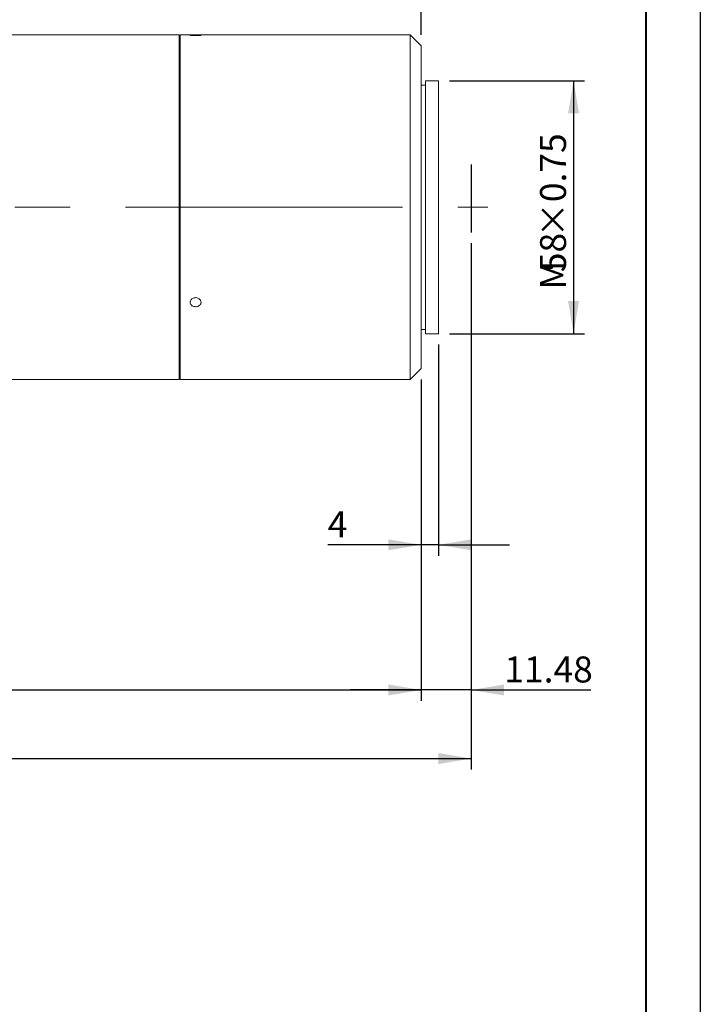
# Model space of a CAD drawing. Units: millimetres. Extents: x 0 to 720, y 0 to 297.
# Drawn here: x 358 to 420, y 157 to 248 of the extents above; entities that cross this region are included whole.
import ezdxf

# ---------------------------------------------------------------- set-up
doc = ezdxf.new("R2010")
doc.units = ezdxf.units.MM
doc.linetypes.add('CENTERX2', pattern=[20.32, 12.7, -2.54, 2.54, -2.54])
doc.layers.add('FORMAT', color=7, linetype='Continuous')
doc.styles.add('SLDTEXTSTYLE1', font='TXT', dxfattribs={"width": 0.7})
doc.dimstyles.new('SLDDIMSTYLE0', dxfattribs={"dimtxt": 2.728516, "dimasz": 3, "dimexe": 0, "dimexo": 0.0625, "dimgap": 0.682129, "dimtad": 1, "dimdec": 1, "dimlfac": 2.5, "dimrnd": 1e-09, "dimzin": 12, "dimdsep": 46, "dimtxsty": 'SLDTEXTSTYLE1', "dimsah": 1, "dimcen": 0.09, "dimadec": 0, "dimazin": 3, "dimtfac": 1, "dimtofl": 0, "dimtmove": 0, "dimatfit": 3, "dimfxl": 0, "dimfrac": 2, "dimtolj": 1, "dimtzin": 12, "dimarcsym": 0})
doc.dimstyles.new('SLDDIMSTYLE1', dxfattribs={"dimtxt": 2.728516, "dimasz": 3, "dimexe": 0, "dimexo": 0.0625, "dimgap": 0.682129, "dimtad": 1, "dimlfac": 2.5, "dimrnd": 1e-09, "dimzin": 12, "dimdsep": 46, "dimtxsty": 'SLDTEXTSTYLE1', "dimsah": 1, "dimcen": 0.09, "dimadec": 0, "dimazin": 3, "dimtfac": 1, "dimtmove": 0, "dimatfit": 0, "dimfxl": 0, "dimfrac": 2, "dimtolj": 1, "dimtzin": 12, "dimarcsym": 0})
doc.dimstyles.new('SLDDIMSTYLE2', dxfattribs={"dimtxt": 2.728516, "dimasz": 3, "dimexe": 0, "dimexo": 0.0625, "dimgap": 0.682129, "dimtad": 1, "dimdec": 1, "dimlfac": 2.5, "dimrnd": 1e-09, "dimzin": 12, "dimdsep": 46, "dimtxsty": 'SLDTEXTSTYLE1', "dimsah": 1, "dimcen": 0.09, "dimadec": 0, "dimazin": 3, "dimtfac": 1, "dimtmove": 0, "dimatfit": 0, "dimfxl": 0, "dimfrac": 2, "dimtolj": 1, "dimtzin": 12, "dimarcsym": 0})

# ---------------------------------------------------------------- blocks, each defined once
blk = doc.blocks.new('_D_2')
at = {"layer": 'FORMAT'}
for p, q in [((398.986, 227.222), (398.986, 178.976)), ((126.035, 219.531), (126.035, 178.976)), ((126.035, 179.976), (398.986, 179.976))]:
    blk.add_line(p, q, dxfattribs=at)
for points in [[(126.035, 179.976), (129.035, 179.476), (129.035, 180.476)], [(398.986, 179.976), (395.986, 180.476), (395.986, 179.476)]]:
    blk.add_solid(points, dxfattribs=at)
at = {"layer": 'FORMAT', "attachment_point": 1, "style": 'SLDTEXTSTYLE1'}
for s, insert, char_height in [('(O/I=', (261.907, 183.045), 2.3813), (')', (277.782, 183.045), 2.381), ('792.4', (269.844, 183.045), 2.3813)]:
    blk.add_mtext(s, dxfattribs=dict(at, insert=insert, char_height=char_height))
blk = doc.blocks.new('_D_3')
at = {"layer": 'FORMAT'}
for p, q in [((398.986, 227.222), (398.986, 185.265)), ((394.394, 214.731), (394.394, 185.265)), ((394.394, 186.265), (387.894, 186.265)), ((398.986, 186.265), (394.394, 186.265)), ((398.986, 186.265), (409.963, 186.265))]:
    blk.add_line(p, q, dxfattribs=at)
for points in [[(394.394, 186.265), (391.394, 186.765), (391.394, 185.765)], [(398.986, 186.265), (401.986, 185.765), (401.986, 186.765)]]:
    blk.add_solid(points, dxfattribs=at)
at = {"layer": 'FORMAT', "insert": (402.025, 189.335), "char_height": 2.3813, "attachment_point": 1, "style": 'SLDTEXTSTYLE1'}
blk.add_mtext('11.48', dxfattribs=at)
blk = doc.blocks.new('_D_15')
at = {"layer": 'FORMAT'}
for p, q in [((394.394, 214.731), (394.394, 185.265)), ((186.035, 196.356), (186.035, 185.265)), ((186.035, 186.265), (394.394, 186.265))]:
    blk.add_line(p, q, dxfattribs=at)
for points in [[(186.035, 186.265), (189.035, 185.765), (189.035, 186.765)], [(394.394, 186.265), (391.394, 186.765), (391.394, 185.765)]]:
    blk.add_solid(points, dxfattribs=at)
at = {"layer": 'FORMAT', "insert": (291.863, 189.335), "char_height": 2.3813, "attachment_point": 1, "style": 'SLDTEXTSTYLE1'}
blk.add_mtext('520.9', dxfattribs=at)
blk = doc.blocks.new('_D_16')
at = {"layer": 'FORMAT'}
for p, q in [((346.586, 247.331), (346.586, 274.48)), ((394.394, 246.331), (394.394, 274.48)), ((346.586, 273.48), (394.394, 273.48))]:
    blk.add_line(p, q, dxfattribs=at)
for points in [[(346.586, 273.48), (349.586, 272.98), (349.586, 273.98)], [(394.394, 273.48), (391.394, 273.98), (391.394, 272.98)]]:
    blk.add_solid(points, dxfattribs=at)
at = {"layer": 'FORMAT', "insert": (367.345, 276.549), "char_height": 2.3813, "attachment_point": 1, "style": 'SLDTEXTSTYLE1'}
blk.add_mtext('119.5', dxfattribs=at)
blk = doc.blocks.new('_D_17')
at = {"layer": 'FORMAT'}
for p, q in [((395.994, 217.931), (395.994, 198.576)), ((394.394, 214.731), (394.394, 198.576)), ((394.394, 199.576), (385.829, 199.576)), ((395.994, 199.576), (394.394, 199.576)), ((395.994, 199.576), (402.494, 199.576))]:
    blk.add_line(p, q, dxfattribs=at)
for points in [[(394.394, 199.576), (391.394, 200.076), (391.394, 199.076)], [(395.994, 199.576), (398.994, 199.076), (398.994, 200.076)]]:
    blk.add_solid(points, dxfattribs=at)
at = {"layer": 'FORMAT', "insert": (385.829, 202.646), "char_height": 2.381, "attachment_point": 1, "style": 'SLDTEXTSTYLE1'}
blk.add_mtext('4', dxfattribs=at)
blk = doc.blocks.new('_D_18')
at = {"layer": 'FORMAT'}
for p, q in [((396.994, 242.131), (409.372, 242.131)), ((408.372, 242.131), (408.372, 218.931)), ((396.994, 218.931), (409.372, 218.931))]:
    blk.add_line(p, q, dxfattribs=at)
for points in [[(408.372, 242.131), (407.872, 239.131), (408.872, 239.131)], [(408.372, 218.931), (408.872, 221.931), (407.872, 221.931)]]:
    blk.add_solid(points, dxfattribs=at)
at = {"layer": 'FORMAT', "attachment_point": 1, "rotation": 90, "style": 'SLDTEXTSTYLE1'}
for s, insert, char_height in [('×0.75', (405.302, 227.748), 2.3813), ('58', (405.302, 224.573), 2.3813), ('M', (405.302, 222.986), 2.381)]:
    blk.add_mtext(s, dxfattribs=dict(at, insert=insert, char_height=char_height))

msp = doc.modelspace()

# ---------------------------------------------------------------- linework, layer by layer
at = {"color": 7, "linetype": 'Continuous', "lineweight": 15}
for p, q in [((372.18622171, 246.33101597), (346.58622171, 246.33101597)), ((372.18622171, 230.53101597), (372.18622171, 246.33101597)), ((393.39422171, 246.33101597), (372.30622171, 246.33101597)), ((372.30622171, 229.57469501), (372.30622171, 246.33101597)), ((394.39422171, 245.33101597), (393.39422171, 246.33101597)), ((393.39422171, 229.57469501), (393.39422171, 246.33101597)), ((394.39422171, 245.33101597), (394.39422171, 229.63522166)), ((372.30622171, 244.13101597), (372.18622171, 244.13101597)), ((395.99422171, 242.13101597), (394.79422171, 242.13101597)), ((394.79422171, 229.82890691), (394.79422171, 242.13101597)), ((395.99422171, 229.82890691), (395.99422171, 242.13101597)), ((394.79422171, 241.73101597), (394.39422171, 241.73101597)), ((372.18622171, 214.73101597), (372.18622171, 230.53101597)), ((372.30622171, 214.73101597), (372.30622171, 229.57469501)), ((393.39422171, 214.73101597), (393.39422171, 229.57469501)), ((394.39422171, 229.63522166), (394.39422171, 215.73101597)), ((394.79422171, 218.93101597), (394.79422171, 229.82890691)), ((395.99422171, 218.93101597), (395.99422171, 229.82890691)), ((394.39422171, 219.33101597), (394.79422171, 219.33101597)), ((394.79422171, 218.93101597), (395.99422171, 218.93101597)), ((372.18622171, 216.93101597), (372.30622171, 216.93101597)), ((393.39422171, 214.73101597), (394.39422171, 215.73101597)), ((346.58622171, 214.73101597), (372.18622171, 214.73101597)), ((372.30622171, 214.73101597), (393.39422171, 214.73101597))]:
    msp.add_line(p, q, dxfattribs=at)
for points in [[(373.70622171, 246.26388578), (373.65001333, 246.26439985), (373.53759725, 246.26542797), (373.38797326, 246.27313846), (373.27419269, 246.2835909), (373.20910239, 246.29517435), (373.20006296, 246.30580669), (373.24805802, 246.31422663), (373.34766653, 246.31997279), (373.48770919, 246.32326844), (373.65240444, 246.32460323), (373.82313526, 246.32430639), (373.98066216, 246.32229728), (374.1072854, 246.3181432), (374.18872823, 246.31139738), (374.2157677, 246.30205068), (374.18538159, 246.29088073), (374.10100173, 246.27943988), (373.97219033, 246.26989735), (373.83277059, 246.26462245), (373.74147174, 246.26409098), (373.70622171, 246.26388578)], [(373.70622171, 221.40457881), (373.65001333, 221.40908868), (373.53759725, 221.41810835), (373.38797326, 221.4885867), (373.27419269, 221.59289379), (373.20910239, 221.72398384), (373.20006296, 221.86628242), (373.24805802, 222.00408291), (373.34766653, 222.12154228), (373.48770919, 222.20498309), (373.65240444, 222.24448195), (373.82313526, 222.23531881), (373.98066216, 222.17862441), (374.1072854, 222.08113936), (374.18872823, 221.95432255), (374.2157677, 221.81289734), (374.18538159, 221.67306223), (374.10100173, 221.55014144), (373.97219033, 221.45838551), (373.83277059, 221.41109261), (373.74147174, 221.40639322), (373.70622171, 221.40457881)]]:
    msp.add_open_spline(points, degree=3, knots=[0, 0, 0, 0, 0.0536704095, 0.107340168, 0.1610268218, 0.2147244808, 0.2684037869, 0.3220640427, 0.3757342562, 0.4294279068, 0.4831219116, 0.5367926031, 0.590452713, 0.6441314798, 0.6978290262, 0.7515161689, 0.8051799771, 0.8588439255, 0.9125312591, 0.9662287582, 1, 1, 1, 1], dxfattribs=at)
at = {"layer": 'FORMAT'}
for p, q in [((420, 297), (420, 0)), ((398.98622171, 234.44293181), (398.98622171, 228.22220695))]:
    msp.add_line(p, q, dxfattribs=at)
at = {"layer": 'FORMAT', "color": 7, "lineweight": 40}
msp.add_line((415, 292), (415, 5), dxfattribs=at)
at = {"layer": 'FORMAT', "linetype": 'CENTERX2', "lineweight": 0, "ltscale": 2}
msp.add_line((123.45193715, 230.53101597), (400.49629459, 230.53101597), dxfattribs=at)

# ---------------------------------------------------------------- dimensions: what is measured, and where the dimension line sits
at = {"layer": 'FORMAT'}
for base, p1, p2, dimstyle, picture, middle in [((394.39422171, 273.4797195), (346.58622171, 246.33101597), (394.39422171, 245.33101597), 'SLDDIMSTYLE0', '_D_16', (371.31402684, 273.4797195)), ((394.39422171, 186.26510233), (398.98622171, 228.22220695), (394.39422171, 215.73101597), 'SLDDIMSTYLE1', '_D_3', (405.99422171, 186.26510233)), ((394.39422171, 199.57643097), (395.99422171, 218.93101597), (394.39422171, 215.73101597), 'SLDDIMSTYLE2', '_D_17', (386.62323445, 199.57643097)), ((394.39422171, 186.26510233), (186.03498825, 197.35569985), (394.39422171, 215.73101597), 'SLDDIMSTYLE0', '_D_15', (295.83200216, 186.26510233))]:
    dim = msp.add_linear_dim(base=base, p1=p1, p2=p2, dimstyle=dimstyle, dxfattribs=at)
    dim.commit()
    dim.dimension.update_dxf_attribs({"geometry": picture, "text_midpoint": middle, "dimtype": 160})
dim = msp.add_linear_dim(base=(408.37207936, 218.93101597), p1=(395.99422171, 242.13101597), p2=(395.99422171, 218.93101597), angle=90, text='M<>×0.75', dimstyle='SLDDIMSTYLE0', dxfattribs=at)
dim.commit()
dim.dimension.update_dxf_attribs({"geometry": '_D_18', "text_midpoint": (408.37207936, 230.12947157), "dimtype": 160})
dim = msp.add_linear_dim(base=(398.98622171, 179.97571258), p1=(126.03498825, 220.53101597), p2=(398.98622171, 228.22220695), text='(O/I=<>)', dimstyle='SLDDIMSTYLE0', dxfattribs=at)
dim.commit()
dim.dimension.update_dxf_attribs({"geometry": '_D_2', "text_midpoint": (270.63824877, 179.97571258), "dimtype": 160})

doc.saveas('drawing.dxf')
